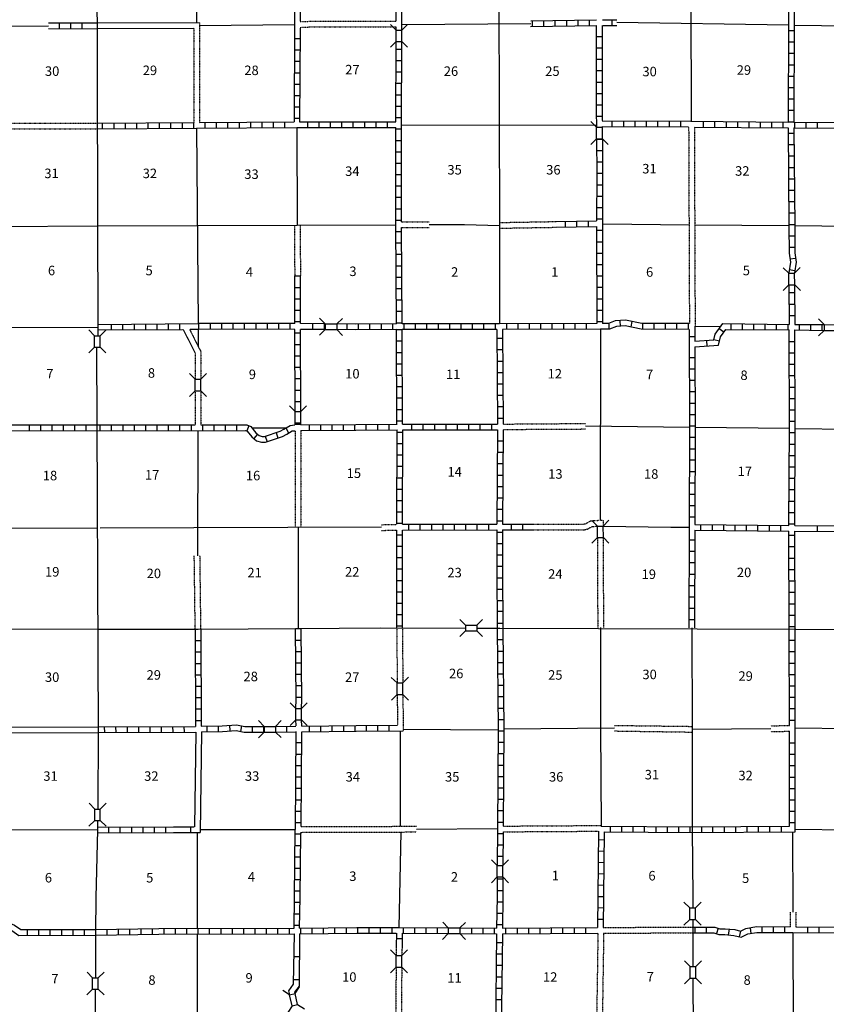
# Model space of a CAD drawing. Extents: x 1356832 to 1732090, y 15926568 to 16327402.
# Drawn here: x 1655211 to 1697671, y 16205976 to 16257792 of the extents above; entities that cross this region are included whole.
import ezdxf
from ezdxf.enums import TextEntityAlignment as Align

# ---------------------------------------------------------------- set-up
doc = ezdxf.new("R2010")
doc.units = 0
doc.header["$MEASUREMENT"] = 0
doc.linetypes.add('DGN_STYLE_3', pattern=[0.0011, 0, -0.0011])
for name, color, linetype in [('L10', 7, 'CONTINUOUS'), ('L11', 7, 'CONTINUOUS'), ('L13', 7, 'CONTINUOUS'), ('L14', 7, 'CONTINUOUS'), ('L18', 7, 'CONTINUOUS'), ('L4', 7, 'CONTINUOUS'), ('L8', 7, 'CONTINUOUS'), ('L9', 7, 'CONTINUOUS')]:
    doc.layers.add(name, color=color, linetype=linetype)
doc.styles.add('STYLE-FONT002', font='font002.shx')

# ---------------------------------------------------------------- blocks, each defined once
blk = doc.blocks.new('CMBR_14')
at = {"layer": 'L18', "color": 7, "linetype": 'CONTINUOUS'}
for p, q in [((1, 296), (-299, 597)), ((597, 294), (899, 594)), ((0, 0), (-302, -300)), ((1, 296), (0, 0)), ((0, 0), (597, -2)), ((1, 296), (597, 294)), ((597, 294), (597, -2)), ((597, -2), (897, -303))]:
    blk.add_line(p, q, dxfattribs=at)
blk = doc.blocks.new('CMBR_15')
at = {"layer": 'L18', "color": 7, "linetype": 'CONTINUOUS'}
for p, q in [((-3, 301), (-297, 599)), ((598, 303), (901, 607)), ((0, 0), (-298, -299)), ((-3, 301), (598, 303)), ((-3, 301), (0, 0)), ((0, 0), (602, 2)), ((598, 303), (602, 2)), ((602, 2), (906, -296))]:
    blk.add_line(p, q, dxfattribs=at)
blk = doc.blocks.new('CMBR_19')
at = {"layer": 'L18', "color": 7, "linetype": 'CONTINUOUS'}
for p, q in [((2, 301), (-302, 604)), ((604, 307), (897, 606)), ((0, 0), (-303, -293)), ((2, 301), (0, 0)), ((0, 0), (602, 6)), ((2, 301), (604, 307)), ((604, 307), (602, 6)), ((602, 6), (901, -297))]:
    blk.add_line(p, q, dxfattribs=at)
blk = doc.blocks.new('CMBR_20')
at = {"layer": 'L18', "color": 7, "linetype": 'CONTINUOUS'}
for p, q in [((0, 301), (-301, 602)), ((602, 301), (898, 602)), ((0, 0), (-301, -301)), ((0, 301), (0, 0)), ((0, 301), (602, 301)), ((0, 0), (602, 0)), ((602, 301), (602, 0)), ((602, 0), (898, -301))]:
    blk.add_line(p, q, dxfattribs=at)
blk = doc.blocks.new('CMBR_21')
at = {"layer": 'L18', "color": 7, "linetype": 'CONTINUOUS'}
for p, q in [((3, 296), (-300, 600)), ((605, 300), (899, 597)), ((0, 0), (-304, -298)), ((3, 296), (0, 0)), ((0, 0), (602, -1)), ((3, 296), (605, 300)), ((605, 300), (602, -1)), ((602, -1), (894, -305))]:
    blk.add_line(p, q, dxfattribs=at)
blk = doc.blocks.new('CMBR_3')
at = {"layer": 'L18', "color": 7, "linetype": 'CONTINUOUS'}
for p, q in [((0, 296), (-301, 597)), ((602, 296), (898, 597)), ((0, 0), (-301, -301)), ((0, 296), (0, 0)), ((0, 296), (602, 296)), ((0, 0), (602, 0)), ((602, 296), (602, 0)), ((602, 0), (898, -301))]:
    blk.add_line(p, q, dxfattribs=at)
blk = doc.blocks.new('CMBR_22')
at = {"layer": 'L18', "color": 7, "linetype": 'CONTINUOUS'}
for p, q in [((2, 301), (-297, 604)), ((604, 297), (901, 607)), ((0, 0), (-303, -294)), ((2, 301), (0, 0)), ((0, 0), (602, -4)), ((2, 301), (604, 297)), ((604, 297), (602, -4)), ((602, -4), (896, -296))]:
    blk.add_line(p, q, dxfattribs=at)
blk = doc.blocks.new('CMBR_23')
at = {"layer": 'L18', "color": 7, "linetype": 'CONTINUOUS'}
for p, q in [((-2, 301), (-305, 600)), ((600, 305), (899, 597)), ((0, 0), (-299, -298)), ((-2, 301), (600, 305)), ((-2, 301), (0, 0)), ((0, 0), (602, 4)), ((600, 305), (602, 4)), ((602, 4), (905, -300))]:
    blk.add_line(p, q, dxfattribs=at)
blk = doc.blocks.new('CMBR_24')
at = {"layer": 'L18', "color": 7, "linetype": 'CONTINUOUS'}
for p, q in [((1, 301), (-299, 603)), ((603, 299), (905, 599)), ((0, 0), (-302, -295)), ((1, 301), (0, 0)), ((0, 0), (602, -2)), ((1, 301), (603, 299)), ((603, 299), (602, -2)), ((602, -2), (902, -299))]:
    blk.add_line(p, q, dxfattribs=at)
blk = doc.blocks.new('CMBR_25')
at = {"layer": 'L18', "color": 7, "linetype": 'CONTINUOUS'}
for p, q in [((-2, 301), (-304, 600)), ((600, 304), (900, 596)), ((0, 0), (-299, -302)), ((-2, 301), (600, 304)), ((-2, 301), (0, 0)), ((0, 0), (602, 3)), ((600, 304), (602, 3)), ((602, 3), (904, -302))]:
    blk.add_line(p, q, dxfattribs=at)
blk = doc.blocks.new('CMBR_26')
at = {"layer": 'L18', "color": 7, "linetype": 'CONTINUOUS'}
for p, q in [((0, 301), (-300, 597)), ((602, 300), (904, 595)), ((0, 0), (-301, -301)), ((0, 301), (0, 0)), ((0, 301), (602, 300)), ((0, 0), (602, -1)), ((602, 300), (602, -1)), ((602, -1), (902, -302))]:
    blk.add_line(p, q, dxfattribs=at)
blk = doc.blocks.new('CMBR_27')
at = {"layer": 'L18', "color": 7, "linetype": 'CONTINUOUS'}
for p, q in [((0, 301), (-300, 602)), ((602, 300), (904, 601)), ((0, 0), (-301, -301)), ((0, 301), (0, 0)), ((0, 301), (602, 300)), ((0, 0), (602, -1)), ((602, 300), (602, -1)), ((602, -1), (902, -302))]:
    blk.add_line(p, q, dxfattribs=at)
blk = doc.blocks.new('CMBR_28')
at = {"layer": 'L18', "color": 7, "linetype": 'CONTINUOUS'}
for p, q in [((-1, 301), (-303, 601)), ((601, 303), (901, 605)), ((0, 0), (-300, -302)), ((-1, 301), (601, 303)), ((-1, 301), (0, 0)), ((0, 0), (602, 2)), ((601, 303), (602, 2)), ((602, 2), (904, -298))]:
    blk.add_line(p, q, dxfattribs=at)
blk = doc.blocks.new('CMBR_29')
at = {"layer": 'L18', "color": 7, "linetype": 'CONTINUOUS'}
for p, q in [((-2, 301), (-299, 600)), ((600, 305), (899, 597)), ((-2, 301), (600, 305)), ((-2, 301), (0, 0)), ((0, 0), (602, 4)), ((600, 305), (602, 4)), ((602, 4), (905, -301)), ((0, 0), (-294, -303))]:
    blk.add_line(p, q, dxfattribs=at)
blk = doc.blocks.new('CMBR_30')
at = {"layer": 'L18', "color": 7, "linetype": 'CONTINUOUS'}
for p, q in [((-2, 296), (-305, 595)), ((600, 299), (899, 597)), ((-2, 296), (600, 299)), ((-2, 296), (0, 0)), ((0, 0), (602, 4)), ((600, 299), (602, 4)), ((602, 4), (905, -306)), ((0, 0), (-299, -303))]:
    blk.add_line(p, q, dxfattribs=at)
blk = doc.blocks.new('CMBR_31')
at = {"layer": 'L18', "color": 7, "linetype": 'CONTINUOUS'}
for p, q in [((1, 297), (-300, 597)), ((598, 305), (901, 600)), ((0, 0), (-294, -302)), ((1, 297), (0, 0)), ((0, 0), (601, 2)), ((1, 297), (598, 305)), ((598, 305), (601, 2)), ((601, 2), (896, -302))]:
    blk.add_line(p, q, dxfattribs=at)
blk = doc.blocks.new('CMBR_32')
at = {"layer": 'L18', "color": 7, "linetype": 'CONTINUOUS'}
for p, q in [((-1, 301), (-304, 600)), ((600, 304), (900, 596)), ((0, 0), (-300, -302)), ((-1, 301), (600, 304)), ((-1, 301), (0, 0)), ((0, 0), (602, 3)), ((600, 304), (602, 3)), ((602, 3), (904, -302))]:
    blk.add_line(p, q, dxfattribs=at)
blk = doc.blocks.new('CMBR_33')
at = {"layer": 'L18', "color": 7, "linetype": 'CONTINUOUS'}
for p, q in [((-2, 296), (-305, 595)), ((595, 299), (894, 597)), ((-2, 296), (595, 299)), ((-2, 296), (0, 0)), ((0, 0), (597, 4)), ((595, 299), (597, 4)), ((597, 4), (900, -306)), ((0, 0), (-299, -303))]:
    blk.add_line(p, q, dxfattribs=at)
blk = doc.blocks.new('CMBR_117')
at = {"layer": 'L18', "color": 7, "linetype": 'CONTINUOUS'}
for p, q in [((3, 301), (-301, 605)), ((605, 306), (898, 604)), ((0, 0), (-304, -298)), ((3, 301), (0, 0)), ((0, 0), (602, 5)), ((3, 301), (605, 306)), ((605, 306), (602, 5)), ((602, 5), (895, -299))]:
    blk.add_line(p, q, dxfattribs=at)

msp = doc.modelspace()

# ---------------------------------------------------------------- linework, layer by layer
at = {"layer": 'L10', "color": 30, "linetype": 'CONTINUOUS'}
for p, q in [((1659297, 16257625), (1664672, 16257648)), ((1659298, 16257330), (1664377, 16257346)), ((1654049, 16220568), (1659350, 16220576)), ((1654049, 16220269), (1659350, 16220280)), ((1664482, 16220301), (1664408, 16215322)), ((1664783, 16220312), (1664705, 16215022))]:
    msp.add_line(p, q, dxfattribs=at)
at = {"layer": 'L11', "color": 31, "linetype": 'DGN_STYLE_3'}
for p, q in [((1690425, 16252146), (1690465, 16241796)), ((1690725, 16252144), (1690765, 16241665)), ((1669676, 16246976), (1669688, 16244304)), ((1669975, 16246976), (1669989, 16244304)), ((1680665, 16236511), (1684989, 16236543)), ((1684990, 16236236), (1680665, 16236210)), ((1669709, 16236163), (1669716, 16231088)), ((1670005, 16236168), (1670016, 16231089)), ((1685924, 16231463), (1685924, 16231146)), ((1685623, 16230555), (1685639, 16225814)), ((1685924, 16230513), (1685940, 16225814)), ((1664451, 16225719), (1664401, 16229585)), ((1664752, 16225719), (1664702, 16229585)), ((1675058, 16225787), (1675084, 16222904)), ((1675359, 16225787), (1675380, 16222894)), ((1675084, 16222287), (1675100, 16220660)), ((1675380, 16222287), (1675402, 16220362)), ((1680660, 16215354), (1685822, 16215386)), ((1680660, 16215054), (1685672, 16215086)), ((1695761, 16210817), (1695765, 16210053)), ((1696062, 16210818), (1696066, 16210053)), ((1685927, 16210021), (1690639, 16210037)), ((1685649, 16209720), (1685584, 16205343)), ((1685950, 16209720), (1685885, 16205343)), ((1685950, 16209720), (1690639, 16209736)), ((1675036, 16209023), (1675031, 16208537)), ((1675337, 16209022), (1675332, 16208537)), ((1675026, 16207946), (1675005, 16205559)), ((1675322, 16207935), (1675306, 16205559))]:
    msp.add_line(p, q, dxfattribs=at)
at = {"layer": 'L11', "color": 31, "linetype": 'DGN_STYLE_3', "flags": 128}
for points in [[(1664672, 16257648), (1664672, 16252388)], [(1669968, 16257689), (1670464, 16257710), (1675026, 16257721)], [(1664377, 16257346), (1664377, 16252388)], [(1669984, 16257388), (1670464, 16257409), (1675026, 16257409)], [(1648806, 16252304), (1654118, 16252346), (1659313, 16252351)], [(1648806, 16252003), (1654118, 16252045), (1659314, 16252056)], [(1675306, 16247156), (1676773, 16247158)], [(1680475, 16247119), (1683444, 16247170)], [(1675306, 16246855), (1676774, 16246857)], [(1680464, 16246818), (1683444, 16246869)], [(1663817, 16241485), (1664451, 16240244), (1664451, 16238871)], [(1664160, 16241480), (1664752, 16240313), (1664752, 16238871)], [(1664451, 16238269), (1664451, 16236463)], [(1664752, 16238264), (1664752, 16236463)], [(1674255, 16231214), (1675058, 16231236)], [(1682202, 16230946), (1683189, 16230946), (1684900, 16230946), (1685105, 16230988), (1685338, 16231120), (1685607, 16231136)], [(1682203, 16231247), (1683189, 16231247), (1684868, 16231247), (1685005, 16231268), (1685259, 16231421), (1685924, 16231463)], [(1674260, 16230914), (1675058, 16230935)], [(1686523, 16220653), (1690607, 16220602)], [(1686524, 16220361), (1690607, 16220301)], [(1694743, 16220636), (1695734, 16220644)], [(1694743, 16220335), (1695734, 16220344)], [(1670016, 16215026), (1675258, 16215042), (1676105, 16215049)], [(1670026, 16215327), (1676103, 16215346)]]:
    msp.add_lwpolyline(points, dxfattribs=at)
at = {"layer": 'L13', "color": 7, "linetype": 'CONTINUOUS'}
for p, q in [((1680433, 16262869), (1680465, 16246967)), ((1690523, 16262885), (1690565, 16252446)), ((1664672, 16257494), (1669672, 16257536)), ((1675322, 16257547), (1682109, 16257590)), ((1686646, 16257659), (1695681, 16257520)), ((1695982, 16257510), (1700970, 16257436)), ((1675306, 16252261), (1685575, 16252246)), ((1664525, 16252087), (1664609, 16241802)), ((1669801, 16252114), (1669826, 16246975)), ((1643558, 16246870), (1659329, 16246940)), ((1659329, 16246939), (1669826, 16246977)), ((1669826, 16246975), (1675005, 16247002)), ((1680464, 16246967), (1680475, 16241780)), ((1685924, 16247045), (1690445, 16247003)), ((1690745, 16247000), (1695707, 16246955)), ((1696008, 16246955), (1701014, 16246902)), ((1654440, 16241585), (1659345, 16241613)), ((1664609, 16241506), (1664614, 16240571)), ((1685788, 16241504), (1685765, 16231453)), ((1690751, 16241665), (1692117, 16241640)), ((1684990, 16236416), (1690475, 16236353)), ((1690776, 16236347), (1695734, 16236289)), ((1696029, 16236279), (1700998, 16236221)), ((1664583, 16236163), (1664574, 16229585)), ((1669866, 16231089), (1669875, 16225745)), ((1685924, 16231131), (1689488, 16231088)), ((1689488, 16231088), (1690450, 16231078)), ((1675256, 16215343), (1675256, 16220360)), ((1675401, 16220460), (1680375, 16220428)), ((1696029, 16220528), (1706325, 16220385)), ((1648884, 16215137), (1659308, 16215169)), ((1664551, 16215011), (1664551, 16210005)), ((1675274, 16215042), (1675163, 16210021)), ((1695891, 16215043), (1695912, 16210817)), ((1696040, 16215185), (1706336, 16215097)), ((1664551, 16209667), (1664551, 16204687)), ((1695913, 16209752), (1695956, 16194046))]:
    msp.add_line(p, q, dxfattribs=at)
at = {"layer": 'L13', "color": 7, "linetype": 'CONTINUOUS', "flags": 128}
for points in [[(1664558, 16262778), (1664527, 16257646)], [(1647177, 16257397), (1654093, 16257444), (1656721, 16257472)], [(1676773, 16247007), (1678634, 16247010), (1680464, 16246967)], [(1667434, 16236310), (1669250, 16236321)], [(1648902, 16231020), (1659297, 16231052)], [(1659440, 16231051), (1674257, 16231105)], [(1685790, 16225814), (1685790, 16220521)], [(1680692, 16220472), (1686523, 16220528)], [(1685789, 16220521), (1685821, 16215355)], [(1690606, 16220451), (1694743, 16220485)], [(1664725, 16215172), (1669717, 16215177)], [(1676104, 16215197), (1680360, 16215226)]]:
    msp.add_lwpolyline(points, dxfattribs=at)
at = {"layer": 'L18', "color": 7, "linetype": 'CONTINUOUS'}
for p, q in [((1685581, 16252129), (1685274, 16252430)), ((1685581, 16252129), (1685882, 16252129)), ((1685581, 16251527), (1685581, 16252129)), ((1685882, 16251527), (1685882, 16252129)), ((1685581, 16251527), (1685280, 16251226)), ((1685581, 16251527), (1685882, 16251527)), ((1685882, 16251527), (1686182, 16251226)), ((1669709, 16237171), (1669408, 16237472)), ((1670005, 16237171), (1670306, 16237472)), ((1669709, 16237171), (1670005, 16237171)), ((1669709, 16236569), (1669709, 16237171)), ((1670005, 16236569), (1670005, 16237171)), ((1669709, 16236569), (1670005, 16236569))]:
    msp.add_line(p, q, dxfattribs=at)
at = {"layer": 'L4', "color": 2, "linetype": 'CONTINUOUS', "flags": 128}
for points in [[(1659346, 16241163), (1659266, 16268038), (1659276, 16273339), (1659282, 16275536), (1659286, 16277882)], [(1659250, 16240561), (1659350, 16220428), (1659319, 16216251)], [(1643474, 16225697), (1648743, 16225713), (1654065, 16225734), (1659324, 16225719), (1664598, 16225719), (1669873, 16225745), (1674181, 16225787), (1678675, 16225777)], [(1679276, 16225771), (1680491, 16225771)], [(1680491, 16225771), (1706462, 16225676)], [(1690591, 16225793), (1690607, 16220454), (1690618, 16215169), (1690639, 16211653), (1690639, 16211045)], [(1659308, 16215655), (1659308, 16215153), (1659224, 16211605), (1659208, 16209762), (1659197, 16207370)], [(1690639, 16210443), (1690639, 16209889), (1690649, 16207962)], [(1690649, 16207355), (1690655, 16204604), (1690681, 16200712)], [(1659192, 16206768), (1659181, 16204477), (1659197, 16199176)]]:
    msp.add_lwpolyline(points, dxfattribs=at)
at = {"layer": 'L8', "color": 1, "linetype": 'CONTINUOUS'}
for p, q in [((1657302, 16257336), (1657302, 16257636)), ((1657898, 16257330), (1657898, 16257626)), ((1658500, 16257330), (1658500, 16257626)), ((1682108, 16257434), (1685591, 16257478)), ((1682109, 16257730), (1685575, 16257779)), ((1682191, 16257737), (1682191, 16257436)), ((1682793, 16257737), (1682793, 16257436)), ((1683389, 16257747), (1683389, 16257446)), ((1683991, 16257753), (1683991, 16257452)), ((1684588, 16257763), (1684588, 16257462)), ((1685190, 16257768), (1685190, 16257473)), ((1685882, 16257779), (1686645, 16257790)), ((1685908, 16257478), (1686646, 16257489)), ((1686388, 16257784), (1686388, 16257489)), ((1695982, 16257204), (1695681, 16257204)), ((1669672, 16256802), (1669973, 16256802)), ((1685565, 16256913), (1685866, 16256913)), ((1695971, 16256602), (1695676, 16256602)), ((1669667, 16256206), (1669968, 16256206)), ((1675026, 16256243), (1675322, 16256243)), ((1685565, 16256311), (1685866, 16256311)), ((1695971, 16256005), (1695676, 16256005)), ((1669667, 16255604), (1669968, 16255604)), ((1675016, 16255646), (1675317, 16255646)), ((1685565, 16255709), (1685866, 16255709)), ((1695971, 16255403), (1695676, 16255403)), ((1669667, 16255002), (1669968, 16255002)), ((1675016, 16255044), (1675317, 16255044)), ((1685565, 16255113), (1685866, 16255113)), ((1669657, 16254405), (1669958, 16254405)), ((1675016, 16254447), (1675317, 16254447)), ((1685565, 16254511), (1685866, 16254511)), ((1695966, 16254801), (1695665, 16254801)), ((1675016, 16253845), (1675317, 16253845)), ((1685565, 16253914), (1685866, 16253914)), ((1695966, 16254204), (1695665, 16254204)), ((1669657, 16253803), (1669958, 16253803)), ((1685565, 16253312), (1685866, 16253312)), ((1695966, 16253603), (1695665, 16253603)), ((1669657, 16253201), (1669958, 16253201)), ((1675005, 16253243), (1675306, 16253243)), ((1695955, 16253006), (1695655, 16253006)), ((1659556, 16252351), (1659556, 16252055)), ((1660158, 16252362), (1660158, 16252061)), ((1660760, 16252362), (1660760, 16252061)), ((1661357, 16252372), (1661357, 16252071)), ((1661959, 16252372), (1661959, 16252071)), ((1662555, 16252378), (1662555, 16252077)), ((1663157, 16252378), (1663157, 16252077)), ((1663759, 16252378), (1663759, 16252077)), ((1664356, 16252388), (1664356, 16252087)), ((1664958, 16252388), (1664958, 16252087)), ((1665559, 16252393), (1665559, 16252098)), ((1666156, 16252393), (1666156, 16252098)), ((1666758, 16252393), (1666758, 16252098)), ((1667360, 16252404), (1667360, 16252103)), ((1667956, 16252404), (1667956, 16252103)), ((1668558, 16252404), (1668558, 16252103)), ((1669155, 16252409), (1669155, 16252114)), ((1669651, 16252605), (1669947, 16252605)), ((1670359, 16252409), (1670359, 16252114)), ((1670955, 16252409), (1670955, 16252114)), ((1671557, 16252409), (1671557, 16252114)), ((1672159, 16252409), (1672159, 16252114)), ((1672756, 16252409), (1672756, 16252114)), ((1673358, 16252409), (1673358, 16252114)), ((1673960, 16252409), (1673960, 16252114)), ((1674556, 16252409), (1674556, 16252114)), ((1675005, 16252647), (1675306, 16252647)), ((1685565, 16252710), (1685866, 16252710)), ((1686388, 16252473), (1686388, 16252172)), ((1686990, 16252473), (1686990, 16252172)), ((1687592, 16252462), (1687592, 16252161)), ((1688189, 16252462), (1688189, 16252161)), ((1688791, 16252451), (1688791, 16252156)), ((1689393, 16252451), (1689393, 16252156)), ((1689989, 16252446), (1689989, 16252145)), ((1691188, 16252436), (1691188, 16252135)), ((1691790, 16252436), (1691790, 16252135)), ((1692392, 16252430), (1692392, 16252129)), ((1692988, 16252430), (1692988, 16252129)), ((1693590, 16252420), (1693590, 16252119)), ((1694192, 16252420), (1694192, 16252119)), ((1694789, 16252409), (1694789, 16252114)), ((1695391, 16252404), (1695391, 16252103)), ((1695955, 16252404), (1695655, 16252404)), ((1695992, 16252404), (1695992, 16252103)), ((1696589, 16252393), (1696589, 16252098)), ((1697191, 16252393), (1697191, 16252098)), ((1675005, 16252045), (1675306, 16252045)), ((1695966, 16251802), (1695665, 16251802)), ((1675005, 16251443), (1675306, 16251443)), ((1685581, 16251512), (1685882, 16251512)), ((1675005, 16250846), (1675306, 16250846)), ((1685581, 16250910), (1685882, 16250910)), ((1695966, 16251205), (1695665, 16251205)), ((1675005, 16250244), (1675306, 16250244)), ((1685591, 16250313), (1685892, 16250313)), ((1695971, 16250603), (1695676, 16250603)), ((1685596, 16249711), (1685897, 16249711)), ((1695982, 16250002), (1695681, 16250002)), ((1675005, 16249642), (1675306, 16249642)), ((1695982, 16249405), (1695681, 16249405)), ((1675005, 16249046), (1675306, 16249046)), ((1685596, 16249109), (1685897, 16249109)), ((1695992, 16248803), (1695692, 16248803)), ((1675005, 16248444), (1675306, 16248444)), ((1685591, 16248513), (1685892, 16248513)), ((1695998, 16248201), (1695697, 16248201)), ((1675005, 16247847), (1675306, 16247847)), ((1685591, 16247911), (1685892, 16247911)), ((1695998, 16247604), (1695697, 16247604)), ((1675005, 16247245), (1675306, 16247245)), ((1683444, 16247167), (1685581, 16247203)), ((1683933, 16247177), (1683933, 16246881)), ((1684530, 16247187), (1684530, 16246886)), ((1685132, 16247193), (1685132, 16246897)), ((1685581, 16247314), (1685882, 16247314)), ((1675005, 16246643), (1675306, 16246643)), ((1683444, 16246867), (1685581, 16246902)), ((1685581, 16246712), (1685882, 16246712)), ((1696008, 16247002), (1695707, 16247002)), ((1675016, 16246047), (1675317, 16246047)), ((1685581, 16246110), (1685882, 16246110)), ((1696008, 16246406), (1695707, 16246406)), ((1696014, 16245804), (1695713, 16245804)), ((1675016, 16245445), (1675317, 16245445)), ((1685591, 16245513), (1685892, 16245513)), ((1696056, 16245228), (1695755, 16245186)), ((1675026, 16244843), (1675322, 16244843)), ((1685591, 16244912), (1685892, 16244912)), ((1696014, 16244584), (1695723, 16244626)), ((1669688, 16244304), (1669989, 16244304)), ((1669699, 16241796), (1669688, 16244304)), ((1670000, 16241796), (1669989, 16244304)), ((1675026, 16244246), (1675322, 16244246)), ((1685591, 16244310), (1685892, 16244310)), ((1669688, 16243702), (1669989, 16243702)), ((1675031, 16243644), (1675332, 16243644)), ((1685591, 16243713), (1685892, 16243713)), ((1669688, 16243106), (1669989, 16243106)), ((1675031, 16243042), (1675332, 16243042)), ((1685596, 16243111), (1685897, 16243111)), ((1696008, 16243412), (1695707, 16243412)), ((1669688, 16242504), (1669989, 16242504)), ((1675031, 16242446), (1675332, 16242446)), ((1685596, 16242509), (1685897, 16242509)), ((1696008, 16242810), (1695707, 16242810)), ((1669699, 16241902), (1670000, 16241902)), ((1685596, 16241912), (1685897, 16241912)), ((1686800, 16241955), (1686821, 16241654)), ((1687434, 16241918), (1687376, 16241622)), ((1696014, 16242213), (1695713, 16242213)), ((1659345, 16241758), (1664625, 16241802)), ((1659346, 16241463), (1663780, 16241495)), ((1660047, 16241469), (1660047, 16241770)), ((1660649, 16241469), (1660649, 16241770)), ((1661251, 16241480), (1661251, 16241780)), ((1661848, 16241480), (1661848, 16241780)), ((1662450, 16241485), (1662450, 16241786)), ((1663052, 16241485), (1663052, 16241786)), ((1663648, 16241495), (1663648, 16241796)), ((1664181, 16241506), (1664625, 16241506)), ((1664630, 16241802), (1664630, 16241506)), ((1665232, 16241802), (1665232, 16241506)), ((1665834, 16241802), (1665834, 16241506)), ((1666431, 16241802), (1666431, 16241506)), ((1667032, 16241802), (1667032, 16241506)), ((1667634, 16241796), (1667634, 16241495)), ((1668231, 16241796), (1668231, 16241495)), ((1668833, 16241796), (1668833, 16241495)), ((1669435, 16241796), (1669435, 16241495)), ((1669709, 16237187), (1669699, 16241495)), ((1670005, 16237187), (1670000, 16241495)), ((1670031, 16241522), (1670031, 16241495)), ((1670633, 16241786), (1670633, 16241485)), ((1671230, 16241786), (1671230, 16241485)), ((1672434, 16241770), (1672434, 16241469)), ((1673030, 16241770), (1673030, 16241469)), ((1673632, 16241780), (1673632, 16241480)), ((1674234, 16241780), (1674234, 16241480)), ((1674831, 16241786), (1674831, 16241485)), ((1675042, 16241844), (1675343, 16241844)), ((1675042, 16241485), (1675343, 16241485)), ((1675433, 16241786), (1675433, 16241485)), ((1676035, 16241786), (1676035, 16241485)), ((1676631, 16241786), (1676631, 16241485)), ((1677233, 16241786), (1677233, 16241485)), ((1677830, 16241786), (1677830, 16241485)), ((1678432, 16241780), (1678432, 16241480)), ((1679034, 16241780), (1679034, 16241480)), ((1679630, 16241780), (1679630, 16241480)), ((1680232, 16241780), (1680232, 16241480)), ((1680834, 16241780), (1680834, 16241480)), ((1681431, 16241786), (1681431, 16241485)), ((1682033, 16241786), (1682033, 16241485)), ((1682634, 16241786), (1682634, 16241485)), ((1683231, 16241796), (1683231, 16241495)), ((1683833, 16241796), (1683833, 16241495)), ((1684430, 16241796), (1684430, 16241495)), ((1685031, 16241802), (1685031, 16241506)), ((1686225, 16241812), (1686230, 16241511)), ((1687988, 16241812), (1687988, 16241511)), ((1688590, 16241802), (1688590, 16241506)), ((1689192, 16241802), (1689192, 16241506)), ((1689789, 16241796), (1689789, 16241495)), ((1690391, 16241796), (1690391, 16241495)), ((1692281, 16241353), (1692038, 16241527)), ((1692656, 16241495), (1692656, 16241796)), ((1693257, 16241485), (1693257, 16241786)), ((1693859, 16241480), (1693859, 16241780)), ((1694456, 16241480), (1694456, 16241780)), ((1695058, 16241469), (1695058, 16241770)), ((1695655, 16241464), (1695655, 16241759)), ((1696256, 16241453), (1696256, 16241754)), ((1696858, 16241453), (1696858, 16241754)), ((1697455, 16241443), (1697455, 16241744)), ((1669699, 16241305), (1670000, 16241305)), ((1675042, 16240888), (1675343, 16240888)), ((1680332, 16241031), (1680633, 16241031)), ((1690449, 16241120), (1690750, 16241120)), ((1691404, 16240614), (1691388, 16240909)), ((1692048, 16240878), (1691758, 16240946)), ((1695713, 16240862), (1696014, 16240862)), ((1669699, 16240703), (1670000, 16240703)), ((1680332, 16240429), (1680633, 16240429)), ((1669699, 16240101), (1670000, 16240101)), ((1675047, 16240286), (1675348, 16240286)), ((1680343, 16239827), (1680639, 16239827)), ((1690449, 16240022), (1690750, 16240022)), ((1695713, 16240260), (1696014, 16240260)), ((1669699, 16239505), (1670000, 16239505)), ((1675047, 16239684), (1675348, 16239684)), ((1690449, 16239420), (1690750, 16239420)), ((1695723, 16239663), (1696024, 16239663)), ((1669699, 16238903), (1670000, 16238903)), ((1675058, 16239088), (1675359, 16239088)), ((1680343, 16239230), (1680639, 16239230)), ((1690459, 16238818), (1690755, 16238818)), ((1695723, 16239061), (1696024, 16239061)), ((1669699, 16238301), (1670000, 16238301)), ((1675058, 16238486), (1675359, 16238486)), ((1680348, 16238628), (1680649, 16238628)), ((1695723, 16238459), (1696024, 16238459)), ((1675063, 16237889), (1675364, 16237889)), ((1680348, 16238026), (1680649, 16238026)), ((1690459, 16238222), (1690755, 16238222)), ((1695723, 16237863), (1696024, 16237863)), ((1669699, 16237704), (1670000, 16237704)), ((1675063, 16237287), (1675364, 16237287)), ((1680359, 16237430), (1680660, 16237430)), ((1690464, 16237620), (1690765, 16237620)), ((1695734, 16237261), (1696029, 16237261)), ((1680364, 16236828), (1680665, 16236828)), ((1690464, 16237018), (1690765, 16237018)), ((1655702, 16236463), (1655702, 16236163)), ((1656299, 16236463), (1656299, 16236163)), ((1656900, 16236469), (1656900, 16236168)), ((1657497, 16236469), (1657497, 16236168)), ((1658099, 16236469), (1658099, 16236168)), ((1658701, 16236469), (1658701, 16236168)), ((1659431, 16236469), (1659431, 16236168)), ((1660031, 16236469), (1660031, 16236168)), ((1660633, 16236469), (1660633, 16236168)), ((1661235, 16236469), (1661235, 16236168)), ((1661832, 16236469), (1661832, 16236168)), ((1662434, 16236463), (1662434, 16236163)), ((1663030, 16236463), (1663030, 16236163)), ((1663632, 16236463), (1663632, 16236163)), ((1664234, 16236463), (1664234, 16236163)), ((1664831, 16236463), (1664831, 16236163)), ((1665433, 16236463), (1665433, 16236163)), ((1666035, 16236469), (1666035, 16236168)), ((1666631, 16236469), (1666631, 16236168)), ((1667275, 16236427), (1667164, 16236147)), ((1669218, 16236305), (1669366, 16236046)), ((1669709, 16236463), (1669709, 16236569)), ((1669709, 16236506), (1670005, 16236506)), ((1670005, 16236469), (1670005, 16236569)), ((1670459, 16236178), (1670459, 16236479)), ((1671056, 16236178), (1671056, 16236479)), ((1671658, 16236189), (1671658, 16236485)), ((1672260, 16236189), (1672260, 16236485)), ((1672856, 16236194), (1672856, 16236495)), ((1673458, 16236194), (1673458, 16236495)), ((1674060, 16236205), (1674060, 16236506)), ((1674657, 16236210), (1674657, 16236511)), ((1675074, 16236685), (1675375, 16236685)), ((1675855, 16236210), (1675855, 16236511)), ((1676457, 16236210), (1676457, 16236511)), ((1677059, 16236210), (1677059, 16236511)), ((1677656, 16236210), (1677656, 16236511)), ((1678257, 16236210), (1678257, 16236511)), ((1678859, 16236210), (1678859, 16236511)), ((1679456, 16236210), (1679456, 16236511)), ((1680058, 16236210), (1680058, 16236511)), ((1690475, 16236421), (1690776, 16236421)), ((1695734, 16236664), (1696029, 16236664)), ((1667735, 16235972), (1667539, 16235745)), ((1668141, 16235872), (1668231, 16235576)), ((1668706, 16236062), (1668801, 16235777)), ((1675074, 16236089), (1675375, 16236089)), ((1690475, 16235819), (1690776, 16235819)), ((1695734, 16236062), (1696029, 16236062)), ((1675074, 16235487), (1675375, 16235487)), ((1680359, 16235629), (1680660, 16235629)), ((1690475, 16235217), (1690776, 16235217)), ((1695734, 16235460), (1696029, 16235460)), ((1675063, 16234885), (1675364, 16234885)), ((1680359, 16235027), (1680660, 16235027)), ((1695723, 16234864), (1696024, 16234864)), ((1675063, 16234288), (1675364, 16234288)), ((1680359, 16234431), (1680660, 16234431)), ((1690464, 16234621), (1690765, 16234621)), ((1695723, 16234262), (1696024, 16234262)), ((1675063, 16233686), (1675364, 16233686)), ((1680348, 16233829), (1680649, 16233829)), ((1690464, 16234019), (1690765, 16234019)), ((1695713, 16233660), (1696014, 16233660)), ((1680348, 16233227), (1680649, 16233227)), ((1690464, 16233422), (1690765, 16233422)), ((1675063, 16233084), (1675364, 16233084)), ((1680343, 16232630), (1680639, 16232630)), ((1690464, 16232820), (1690765, 16232820)), ((1695713, 16233063), (1696014, 16233063)), ((1675063, 16232488), (1675364, 16232488)), ((1690459, 16232218), (1690755, 16232218)), ((1695713, 16232461), (1696014, 16232461)), ((1675058, 16231886), (1675359, 16231886)), ((1680343, 16232028), (1680639, 16232028)), ((1690459, 16231622), (1690755, 16231622)), ((1695707, 16231859), (1696008, 16231859)), ((1675058, 16231289), (1675359, 16231289)), ((1675359, 16231236), (1680332, 16231247)), ((1675681, 16231236), (1675681, 16230935)), ((1676283, 16231236), (1676283, 16230935)), ((1676885, 16231236), (1676885, 16230935)), ((1677481, 16231236), (1677481, 16230935)), ((1678083, 16231236), (1678083, 16230935)), ((1678680, 16231247), (1678680, 16230946)), ((1679282, 16231247), (1679282, 16230946)), ((1679884, 16231247), (1679884, 16230946)), ((1680332, 16231426), (1680633, 16231426)), ((1680633, 16231247), (1682203, 16231247)), ((1681082, 16231247), (1681082, 16230946)), ((1681684, 16231247), (1681684, 16230946)), ((1690755, 16231226), (1695707, 16231178)), ((1691056, 16231220), (1691056, 16230919)), ((1691658, 16231220), (1691658, 16230919)), ((1692254, 16231210), (1692254, 16230914)), ((1692856, 16231205), (1692856, 16230904)), ((1693458, 16231205), (1693458, 16230904)), ((1694055, 16231194), (1694055, 16230893)), ((1694657, 16231189), (1694657, 16230888)), ((1695259, 16231189), (1695259, 16230888)), ((1695707, 16231263), (1696008, 16231263)), ((1675058, 16230687), (1675359, 16230687)), ((1675359, 16230935), (1680332, 16230946)), ((1680332, 16230830), (1680633, 16230830)), ((1680633, 16230946), (1682202, 16230946)), ((1690750, 16230930), (1695707, 16230877)), ((1695707, 16230661), (1696008, 16230661)), ((1675058, 16230085), (1675359, 16230085)), ((1680332, 16230228), (1680633, 16230228)), ((1690449, 16230418), (1690750, 16230418)), ((1695707, 16230064), (1696008, 16230064)), ((1675058, 16229489), (1675359, 16229489)), ((1680332, 16229626), (1680633, 16229626)), ((1690449, 16229821), (1690750, 16229821)), ((1695713, 16229462), (1696014, 16229462)), ((1680332, 16229029), (1680633, 16229029)), ((1690449, 16229219), (1690750, 16229219)), ((1675058, 16228887), (1675359, 16228887)), ((1680332, 16228427), (1680633, 16228427)), ((1690449, 16228617), (1690750, 16228617)), ((1695713, 16228860), (1696014, 16228860)), ((1675058, 16228285), (1675359, 16228285)), ((1690438, 16228021), (1690739, 16228021)), ((1695713, 16228264), (1696014, 16228264)), ((1675058, 16227688), (1675359, 16227688)), ((1680332, 16227831), (1680633, 16227831)), ((1690438, 16227419), (1690739, 16227419)), ((1695713, 16227662), (1696014, 16227662)), ((1675058, 16227086), (1675359, 16227086)), ((1680332, 16227229), (1680633, 16227229)), ((1695713, 16227060), (1696014, 16227060)), ((1675058, 16226484), (1675359, 16226484)), ((1680332, 16226669), (1680633, 16226669)), ((1690438, 16226822), (1690739, 16226822)), ((1695723, 16226463), (1696024, 16226463)), ((1675058, 16225888), (1675359, 16225888)), ((1680343, 16226030), (1680639, 16226030)), ((1690438, 16226220), (1690739, 16226220)), ((1695723, 16225861), (1696024, 16225861)), ((1664451, 16225719), (1664466, 16220602)), ((1664752, 16225719), (1664767, 16220613)), ((1669725, 16225745), (1670026, 16225745)), ((1664451, 16225122), (1664752, 16225122)), ((1669730, 16225143), (1670031, 16225143)), ((1680348, 16225169), (1680649, 16225169)), ((1695723, 16225138), (1696024, 16225138)), ((1664456, 16224520), (1664757, 16224520)), ((1669730, 16224546), (1670031, 16224546)), ((1680348, 16224568), (1680649, 16224568)), ((1695723, 16224536), (1696024, 16224536)), ((1664456, 16223918), (1664757, 16223918)), ((1669741, 16223944), (1670042, 16223944)), ((1680359, 16223971), (1680660, 16223971)), ((1695723, 16223934), (1696024, 16223934)), ((1664456, 16223321), (1664757, 16223321)), ((1669752, 16223343), (1670047, 16223343)), ((1680364, 16223369), (1680665, 16223369)), ((1695723, 16223337), (1696024, 16223337)), ((1669752, 16222746), (1670047, 16222746)), ((1680364, 16222772), (1680665, 16222772)), ((1695734, 16222735), (1696029, 16222735)), ((1664456, 16222720), (1664757, 16222720)), ((1664466, 16222118), (1664767, 16222118)), ((1669757, 16222144), (1670058, 16222144)), ((1680375, 16222170), (1680676, 16222170)), ((1695734, 16222139), (1696029, 16222139)), ((1664466, 16221521), (1664767, 16221521)), ((1680380, 16221568), (1680681, 16221568)), ((1695734, 16221537), (1696029, 16221537)), ((1664466, 16220919), (1664767, 16220919)), ((1666251, 16220660), (1666272, 16220359)), ((1674049, 16220655), (1674049, 16220354)), ((1674651, 16220655), (1674651, 16220354)), ((1680380, 16220972), (1680681, 16220972)), ((1695734, 16220935), (1696029, 16220935)), ((1659657, 16220576), (1659667, 16220280)), ((1660258, 16220586), (1660264, 16220285)), ((1660860, 16220586), (1660866, 16220285)), ((1661457, 16220586), (1661468, 16220285)), ((1662059, 16220597), (1662064, 16220296)), ((1662656, 16220597), (1662666, 16220296)), ((1663257, 16220597), (1663268, 16220296)), ((1663859, 16220602), (1663865, 16220301)), ((1665058, 16220613), (1665068, 16220312)), ((1665660, 16220618), (1665665, 16220322)), ((1666885, 16220634), (1666827, 16220338)), ((1667450, 16220597), (1667450, 16220296)), ((1668052, 16220602), (1668052, 16220301)), ((1669250, 16220613), (1669250, 16220312)), ((1670449, 16220618), (1670449, 16220322)), ((1671050, 16220629), (1671050, 16220328)), ((1671647, 16220629), (1671647, 16220328)), ((1672249, 16220634), (1672249, 16220338)), ((1672851, 16220644), (1672851, 16220344)), ((1673448, 16220644), (1673448, 16220344)), ((1680380, 16220368), (1680681, 16220368)), ((1669752, 16219747), (1670047, 16219747)), ((1680380, 16219768), (1680681, 16219768)), ((1695734, 16219736), (1696029, 16219736)), ((1669752, 16219145), (1670047, 16219145)), ((1680380, 16219171), (1680681, 16219171)), ((1695734, 16219134), (1696029, 16219134)), ((1669752, 16218543), (1670047, 16218543)), ((1680380, 16218569), (1680681, 16218569)), ((1695734, 16218538), (1696029, 16218538)), ((1669741, 16217946), (1670042, 16217946)), ((1680375, 16217967), (1680676, 16217967)), ((1695734, 16217936), (1696029, 16217936)), ((1669741, 16217344), (1670042, 16217344)), ((1680375, 16217371), (1680676, 16217371)), ((1695739, 16217334), (1696040, 16217334)), ((1669730, 16216743), (1670031, 16216743)), ((1680364, 16216769), (1680665, 16216769)), ((1695739, 16216737), (1696040, 16216737)), ((1669730, 16216146), (1670031, 16216146)), ((1680364, 16216172), (1680665, 16216172)), ((1695739, 16216135), (1696040, 16216135)), ((1669725, 16215544), (1670026, 16215544)), ((1680359, 16215570), (1680660, 16215570)), ((1695739, 16215539), (1696040, 16215539)), ((1659308, 16215301), (1663305, 16215313)), ((1659308, 16215005), (1663308, 16215011)), ((1659910, 16215005), (1659910, 16215301)), ((1660507, 16215005), (1660507, 16215301)), ((1661109, 16215011), (1661109, 16215312)), ((1661705, 16215011), (1661705, 16215312)), ((1662309, 16215016), (1662309, 16215316)), ((1662911, 16215016), (1662911, 16215316)), ((1680359, 16214968), (1680660, 16214968)), ((1685672, 16215086), (1685626, 16210021)), ((1685971, 16215053), (1685927, 16210021)), ((1686288, 16215354), (1686288, 16215053)), ((1686890, 16215343), (1686890, 16215042)), ((1687492, 16215343), (1687492, 16215042)), ((1688089, 16215338), (1688089, 16215037)), ((1688690, 16215338), (1688690, 16215037)), ((1689292, 16215327), (1689292, 16215026)), ((1689889, 16215327), (1689889, 16215026)), ((1690491, 16215322), (1690491, 16215021)), ((1691093, 16215322), (1691093, 16215021)), ((1691689, 16215327), (1691689, 16215026)), ((1692291, 16215327), (1692291, 16215026)), ((1692888, 16215327), (1692888, 16215026)), ((1693490, 16215338), (1693490, 16215037)), ((1694092, 16215338), (1694092, 16215037)), ((1694688, 16215338), (1694688, 16215037)), ((1695290, 16215343), (1695290, 16215042)), ((1669725, 16214947), (1670026, 16214947)), ((1685668, 16214641), (1685967, 16214639)), ((1669709, 16214335), (1670005, 16214335)), ((1680359, 16214372), (1680660, 16214372)), ((1685663, 16214045), (1685961, 16214042)), ((1669709, 16213743), (1670005, 16213743)), ((1680348, 16213770), (1680649, 16213770)), ((1685658, 16213448), (1685956, 16213445)), ((1669699, 16213147), (1670000, 16213147)), ((1669688, 16212545), (1669989, 16212545)), ((1680348, 16212571), (1680649, 16212571)), ((1685653, 16212851), (1685951, 16212849)), ((1669683, 16211943), (1669984, 16211943)), ((1680343, 16211969), (1680639, 16211969)), ((1685647, 16212255), (1685946, 16212252)), ((1669672, 16211346), (1669973, 16211346)), ((1680343, 16211367), (1680639, 16211367)), ((1685642, 16211658), (1685940, 16211656)), ((1685637, 16211062), (1685935, 16211059)), ((1669667, 16210744), (1669968, 16210744)), ((1680332, 16210771), (1680633, 16210771)), ((1685631, 16210465), (1685930, 16210462)), ((1655607, 16209905), (1655607, 16209604)), ((1656209, 16209905), (1656209, 16209604)), ((1656805, 16209905), (1656805, 16209604)), ((1657407, 16209910), (1657407, 16209609)), ((1658009, 16209910), (1658009, 16209609)), ((1658606, 16209910), (1658606, 16209609)), ((1659208, 16209910), (1659208, 16209609)), ((1659810, 16209620), (1659810, 16209921)), ((1660406, 16209630), (1660406, 16209926)), ((1661008, 16209636), (1661008, 16209937)), ((1661610, 16209646), (1661610, 16209947)), ((1662207, 16209651), (1662207, 16209952)), ((1662809, 16209662), (1662809, 16209963)), ((1663405, 16209662), (1663405, 16209963)), ((1664007, 16209667), (1664007, 16209968)), ((1664609, 16209667), (1664609, 16209968)), ((1665206, 16209667), (1665206, 16209968)), ((1665808, 16209667), (1665808, 16209968)), ((1666409, 16209678), (1666409, 16209979)), ((1667006, 16209678), (1667006, 16209979)), ((1667608, 16209678), (1667608, 16209979)), ((1668210, 16209678), (1668210, 16209979)), ((1668807, 16209688), (1668807, 16209984)), ((1669408, 16209688), (1669408, 16209984)), ((1669657, 16210142), (1669958, 16210142)), ((1670005, 16209688), (1670005, 16209984)), ((1670607, 16209694), (1670607, 16209995)), ((1671209, 16209704), (1671209, 16210005)), ((1671805, 16209709), (1671805, 16210010)), ((1672407, 16209709), (1672407, 16210010)), ((1673009, 16209720), (1673009, 16210021)), ((1673606, 16209720), (1673606, 16210021)), ((1674208, 16209720), (1674208, 16210021)), ((1674810, 16209720), (1674810, 16210021)), ((1675406, 16209720), (1675406, 16210021)), ((1676008, 16209709), (1676008, 16210010)), ((1676605, 16209709), (1676605, 16210010)), ((1677207, 16209704), (1677207, 16210005)), ((1678405, 16209694), (1678405, 16209995)), ((1679007, 16209688), (1679007, 16209984)), ((1679609, 16209688), (1679609, 16209984)), ((1680206, 16209678), (1680206, 16209979)), ((1680322, 16210169), (1680623, 16210169)), ((1680808, 16209678), (1680808, 16209979)), ((1681410, 16209688), (1681410, 16209984)), ((1682006, 16209688), (1682006, 16209984)), ((1682608, 16209694), (1682608, 16209995)), ((1683205, 16209704), (1683205, 16210005)), ((1683807, 16209704), (1683807, 16210005)), ((1684408, 16209709), (1684408, 16210010)), ((1685005, 16209709), (1685005, 16210010)), ((1690750, 16210037), (1690750, 16209736)), ((1691346, 16210042), (1691346, 16209746)), ((1691980, 16209984), (1691890, 16209704)), ((1692550, 16209937), (1692513, 16209636)), ((1693157, 16209826), (1693083, 16209535)), ((1693659, 16210005), (1693701, 16209709)), ((1694271, 16210063), (1694271, 16209762)), ((1694873, 16210063), (1694873, 16209762)), ((1695475, 16210053), (1695475, 16209752)), ((1696674, 16210053), (1696674, 16209752)), ((1697275, 16210042), (1697275, 16209746)), ((1675042, 16209720), (1675036, 16209023)), ((1675338, 16209417), (1675040, 16209420)), ((1675343, 16209720), (1675337, 16209022)), ((1680306, 16209229), (1680607, 16209229)), ((1680301, 16208627), (1680596, 16208627)), ((1680301, 16208030), (1680596, 16208030)), ((1680290, 16207429), (1680591, 16207429)), ((1680280, 16206827), (1680581, 16206827)), ((1680274, 16206230), (1680575, 16206230))]:
    msp.add_line(p, q, dxfattribs=at)
at = {"layer": 'L8', "color": 1, "linetype": 'CONTINUOUS', "flags": 128}
for points in [[(1669686, 16266021), (1669672, 16257536), (1669651, 16252409)], [(1669987, 16266021), (1669973, 16257721)], [(1695665, 16262811), (1695681, 16257552), (1695655, 16252404)], [(1695966, 16262811), (1695982, 16257552), (1695955, 16252404)], [(1675026, 16257721), (1675000, 16261945)], [(1675322, 16257246), (1675322, 16257547), (1675301, 16261945)], [(1656721, 16257627), (1659297, 16257620)], [(1685565, 16257473), (1685565, 16252979), (1685575, 16252145)], [(1685866, 16257489), (1685866, 16252979), (1685876, 16252488)], [(1656721, 16257332), (1659298, 16257319)], [(1669973, 16257346), (1669947, 16252409)], [(1675026, 16257246), (1675026, 16257409)], [(1675005, 16252409), (1675026, 16256628)], [(1675306, 16247156), (1675306, 16252261), (1675322, 16256639)], [(1659313, 16252351), (1664377, 16252388)], [(1664672, 16252388), (1669651, 16252409)], [(1669947, 16252409), (1671272, 16252409)], [(1671272, 16252409), (1675005, 16252409)], [(1685876, 16252478), (1690533, 16252446), (1695655, 16252404)], [(1695955, 16252404), (1700956, 16252372)], [(1659314, 16252055), (1664525, 16252087), (1669801, 16252114)], [(1669801, 16252114), (1671283, 16252114)], [(1671283, 16252114), (1675005, 16252114)], [(1675042, 16241786), (1675005, 16247002), (1675005, 16252114)], [(1685866, 16252177), (1690425, 16252146)], [(1685876, 16252172), (1685876, 16252129)], [(1690725, 16252144), (1695655, 16252103)], [(1695655, 16252103), (1695707, 16246929), (1695713, 16245503), (1695781, 16245028), (1695697, 16244479), (1695697, 16244447)], [(1695955, 16252103), (1701014, 16252071)], [(1695955, 16252103), (1696008, 16246929), (1696014, 16245519), (1696082, 16245028), (1695998, 16244463), (1695998, 16244452)], [(1685581, 16251527), (1685596, 16249669), (1685581, 16247203)], [(1685882, 16251527), (1685897, 16249669), (1685882, 16247055), (1685897, 16241812)], [(1675343, 16241786), (1675306, 16246855)], [(1685581, 16246902), (1685596, 16241802)], [(1695697, 16243845), (1695713, 16241759)], [(1695998, 16243834), (1696014, 16241759)], [(1690465, 16241796), (1687967, 16241812), (1687106, 16241976), (1686557, 16241939), (1686214, 16241812), (1685897, 16241812)], [(1669699, 16241796), (1664625, 16241802)], [(1669699, 16241495), (1664625, 16241506)], [(1671272, 16241786), (1670000, 16241796)], [(1671272, 16241485), (1670000, 16241495)], [(1675042, 16241786), (1672898, 16241770), (1671906, 16241780)], [(1675042, 16241485), (1672898, 16241469), (1671906, 16241480)], [(1675063, 16236511), (1675042, 16241485)], [(1685596, 16241802), (1680475, 16241780), (1675343, 16241786)], [(1675364, 16236511), (1675343, 16241485)], [(1680322, 16241480), (1675343, 16241485)], [(1680322, 16241480), (1680364, 16236511)], [(1685788, 16241507), (1680623, 16241480)], [(1680623, 16241480), (1680665, 16236511)], [(1690449, 16241495), (1687930, 16241511), (1687091, 16241680), (1686626, 16241638), (1686267, 16241511), (1685788, 16241504)], [(1690449, 16241495), (1690475, 16236363), (1690459, 16231078)], [(1690751, 16241665), (1690755, 16240878)], [(1690755, 16240878), (1691747, 16240936), (1691816, 16241237), (1692233, 16241796), (1695713, 16241759)], [(1690755, 16240577), (1692001, 16240656), (1692096, 16241105), (1692381, 16241495), (1695713, 16241464)], [(1695707, 16231178), (1695734, 16236305), (1695713, 16241464)], [(1696008, 16231177), (1696029, 16236305), (1696014, 16241464)], [(1696014, 16241759), (1697555, 16241744)], [(1696014, 16241464), (1697539, 16241443)], [(1690755, 16240577), (1690776, 16236363), (1690755, 16231226)], [(1654208, 16236463), (1659270, 16236469)], [(1659270, 16236469), (1664451, 16236463)], [(1664752, 16236463), (1667164, 16236469), (1667376, 16236384), (1667640, 16236046), (1667814, 16235904), (1667983, 16235851), (1668099, 16235851), (1668923, 16236136), (1669123, 16236247), (1669456, 16236442), (1669688, 16236463)], [(1670005, 16236469), (1672914, 16236495), (1675074, 16236511)], [(1670005, 16236168), (1672914, 16236194), (1675074, 16236210)], [(1675058, 16231236), (1675074, 16236210)], [(1675359, 16231236), (1675375, 16236210)], [(1675364, 16236511), (1680364, 16236511)], [(1675375, 16236210), (1680364, 16236210)], [(1680364, 16236210), (1680332, 16231247)], [(1680665, 16236210), (1680633, 16231247)], [(1654208, 16236163), (1659272, 16236168)], [(1659272, 16236168), (1664572, 16236163), (1667106, 16236168), (1667191, 16236136), (1667423, 16235835), (1667677, 16235629), (1667941, 16235555), (1668152, 16235555), (1669039, 16235862), (1669276, 16235988), (1669551, 16236152), (1669709, 16236163)], [(1690450, 16231078), (1690438, 16225793)], [(1675058, 16225787), (1675058, 16230935)], [(1675359, 16225787), (1675359, 16230935)], [(1680332, 16230951), (1680332, 16228443), (1680343, 16226088)], [(1680633, 16230946), (1680633, 16228443), (1680639, 16226093)], [(1690750, 16230930), (1690739, 16225793)], [(1695723, 16225734), (1695707, 16230877)], [(1696024, 16225734), (1696008, 16230877)], [(1680343, 16226088), (1680343, 16225771)], [(1680639, 16226093), (1680639, 16225771)], [(1669752, 16221553), (1669757, 16221996), (1669725, 16225745)], [(1670047, 16221553), (1670058, 16221996), (1670026, 16225745)], [(1680343, 16225771), (1680391, 16220470), (1680358, 16215226)], [(1680639, 16225771), (1680693, 16220472)], [(1695734, 16220644), (1695723, 16225734)], [(1696040, 16215044), (1696029, 16220497), (1696024, 16225734)], [(1664767, 16220613), (1665876, 16220629), (1666626, 16220687), (1667064, 16220597), (1668083, 16220602)], [(1669757, 16220629), (1669752, 16220945)], [(1670042, 16220613), (1672930, 16220644), (1675100, 16220660)], [(1670058, 16220629), (1670047, 16220935)], [(1659350, 16220576), (1664466, 16220602)], [(1659350, 16220280), (1664482, 16220301)], [(1664783, 16220312), (1665892, 16220328), (1666610, 16220386), (1667032, 16220296), (1668067, 16220301)], [(1668675, 16220602), (1669752, 16220613)], [(1668685, 16220301), (1669730, 16220312)], [(1669724, 16215177), (1669757, 16220338)], [(1670026, 16215327), (1670058, 16220322)], [(1670058, 16220312), (1672930, 16220344), (1675402, 16220362)], [(1680692, 16220472), (1680660, 16215354)], [(1695739, 16215343), (1695734, 16220344)], [(1669651, 16209984), (1669672, 16211610), (1669717, 16215177)], [(1669947, 16209984), (1669973, 16211610), (1670016, 16215026)], [(1680360, 16215226), (1680348, 16213284)], [(1680660, 16215054), (1680649, 16213284)], [(1685821, 16215355), (1690618, 16215322), (1695739, 16215343)], [(1685971, 16215053), (1690618, 16215021), (1696040, 16215044)], [(1680348, 16212677), (1680343, 16211626), (1680317, 16209979)], [(1680649, 16212661), (1680639, 16211626), (1680618, 16209979)], [(1648843, 16209894), (1651842, 16209921), (1652302, 16209984), (1653717, 16210412), (1654150, 16210459), (1654942, 16210137), (1655264, 16209905), (1659208, 16209910)], [(1648843, 16209593), (1651858, 16209620), (1652365, 16209688), (1653785, 16210111), (1654118, 16210164), (1654794, 16209868), (1655169, 16209604), (1659208, 16209609)], [(1659208, 16209910), (1662534, 16209963), (1669651, 16209984)], [(1669947, 16209984), (1672956, 16210021), (1675190, 16210021), (1677772, 16210005)], [(1678384, 16209995), (1680317, 16209979)], [(1680618, 16209979), (1685626, 16210021)], [(1690639, 16210037), (1691806, 16210042), (1692075, 16209952), (1692349, 16209952), (1692856, 16209905), (1693157, 16209826), (1693442, 16209968), (1693997, 16210063), (1695765, 16210053)], [(1696066, 16210053), (1701056, 16210037)], [(1659208, 16209609), (1662534, 16209662), (1669651, 16209688)], [(1669947, 16209688), (1672956, 16209720), (1675031, 16209720)], [(1675348, 16209720), (1677751, 16209704)], [(1678374, 16209694), (1680317, 16209678)], [(1680317, 16209678), (1680257, 16204564)], [(1680618, 16209678), (1680558, 16204564)], [(1680618, 16209678), (1685649, 16209720)], [(1690639, 16209736), (1691758, 16209746), (1692022, 16209651), (1692334, 16209651), (1692809, 16209604), (1693189, 16209509), (1693543, 16209688), (1694013, 16209762), (1695913, 16209752), (1701188, 16209736), (1703030, 16209736), (1705491, 16209704), (1706363, 16209688)]]:
    msp.add_lwpolyline(points, dxfattribs=at)
at = {"layer": 'L9', "color": 6, "linetype": 'CONTINUOUS'}
for p, q in [((1696008, 16231177), (1700982, 16231146)), ((1697200, 16230870), (1697202, 16231169)), ((1696008, 16230877), (1700982, 16230846)), ((1664197, 16215318), (1664199, 16215020)), ((1669630, 16208485), (1669931, 16208485)), ((1669614, 16207286), (1669915, 16207286))]:
    msp.add_line(p, q, dxfattribs=at)
at = {"layer": 'L9', "color": 6, "linetype": 'CONTINUOUS', "flags": 128}
for points in [[(1663305, 16215315), (1664393, 16215322)], [(1663308, 16215013), (1664705, 16215022)], [(1669651, 16209688), (1669614, 16207038), (1669366, 16206679), (1669408, 16206478)], [(1669947, 16209688), (1669915, 16206937), (1669683, 16206610), (1669699, 16206536)]]:
    msp.add_lwpolyline(points, dxfattribs=at)

# ---------------------------------------------------------------- block references
at = {"layer": 'L18', "color": 7, "linetype": 'CONTINUOUS'}
for name, p, xscale, yscale, zscale, rotation in [('CMBR_14', (1675322, 16256639), 0.9999987434588335, 0.9999987434588335, 0.9999987434588335, 90.14941099898026), ('CMBR_117', (1696008, 16243845), 1.000000639442725, 1.000000639442725, 1.000000639442725, 90.52854730416809), ('CMBR_23', (1671299, 16241485), 0.999999261753118, 0.999999261753118, 0.999999261753118, 359.6152644217968), ('CMBR_15', (1697555, 16241443), 1.000000848672616, 1.000000848672616, 1.000000848672616, 359.3415120197194), ('CMBR_25', (1659451, 16240561), 0.9999983506721654, 0.9999983506721654, 0.9999983506721654, 89.71558453380396), ('CMBR_24', (1664752, 16238269), 1.000002178611716, 1.000002178611716, 1.000002178611716, 90.21184296698259), ('CMBR_19', (1685934, 16230545), 0.9999989557465845, 0.9999989557465845, 0.9999989557465845, 90.42022163652905), ('CMBR_20', (1678675, 16225629), 1.000000000173473, 1.000000000173473, 1.000000000173473, 0.001067218870610318), ('CMBR_21', (1675380, 16222287), 0.9999986297471741, 0.9999986297471741, 0.9999986297471741, 90.62326896666569), ('CMBR_3', (1670047, 16220945), 1.000000000043368, 1.000000000043368, 1.000000000043368, 90.00053360943535), ('CMBR_22', (1668083, 16220301), 1.000000899847087, 1.000000899847087, 1.000000899847087, 0.358053939433562), ('CMBR_33', (1659456, 16215655), 1.00000026489314, 1.00000026489314, 1.00000026489314, 89.64781564819725), ('CMBR_28', (1680649, 16212677), 0.9999996466030387, 0.9999996466030387, 0.9999996466030387, 89.83191272735213), ('CMBR_27', (1690781, 16210443), 1.000000880645819, 1.000000880645819, 1.000000880645819, 90.07603929989733), ('CMBR_29', (1677772, 16209694), 0.9999991928734668, 0.9999991928734668, 0.9999991928734668, 359.6579540441734), ('CMBR_30', (1675322, 16207935), 0.9999995560934978, 0.9999995560934978, 0.9999995560934978, 89.65448564310759), ('CMBR_26', (1690797, 16207360), 1.000000880645819, 1.000000880645819, 1.000000880645819, 90.07603929989733), ('CMBR_32', (1659350, 16206768), 1.000001812584549, 1.000001812584549, 1.000001812584549, 89.72972630854049), ('CMBR_31', (1669841, 16205961), 1.000001650116583, 1.000001650116583, 1.000001650116583, 102.5295022448401)]:
    msp.add_blockref(name, p, dxfattribs=dict(at, xscale=xscale, yscale=yscale, zscale=zscale, rotation=rotation))

# ---------------------------------------------------------------- texts
at = {"layer": 'L14', "color": 1, "linetype": 'CONTINUOUS', "style": 'STYLE-FONT002'}
for s, p in [('29', (1662068, 16254877)), ('28', (1667414, 16254877)), ('27', (1672726, 16254914)), ('29', (1693335, 16254893)), ('30', (1656919, 16254835)), ('26', (1677914, 16254835)), ('25', (1683254, 16254835)), ('30', (1688371, 16254813)), ('31', (1688360, 16249702)), ('31', (1656887, 16249454)), ('32', (1662066, 16249454)), ('33', (1667414, 16249412)), ('34', (1672721, 16249570)), ('35', (1678106, 16249644)), ('36', (1683305, 16249644)), ('32', (1693249, 16249581)), ('6', (1656887, 16244343)), ('5', (1662026, 16244343)), ('4', (1667301, 16244264)), ('3', (1672755, 16244301)), ('2', (1678109, 16244264)), ('1', (1683378, 16244264)), ('6', (1688371, 16244264)), ('5', (1693463, 16244343)), ('7', (1656799, 16238910)), ('8', (1662148, 16238952)), ('9', (1667461, 16238878)), ('10', (1672725, 16238910)), ('11', (1678031, 16238878)), ('12', (1683380, 16238910)), ('7', (1688368, 16238868)), ('8', (1693341, 16238831)), ('15', (1672804, 16233677)), ('14', (1678110, 16233751)), ('13', (1683411, 16233635)), ('18', (1688453, 16233635)), ('17', (1693385, 16233772)), ('18', (1656806, 16233551)), ('17', (1662186, 16233593)), ('16', (1667496, 16233551)), ('19', (1656924, 16228487)), ('21', (1667578, 16228445)), ('22', (1672715, 16228487)), ('23', (1678106, 16228445)), ('20', (1693344, 16228455)), ('20', (1662272, 16228403)), ('24', (1683407, 16228371)), ('19', (1688329, 16228360)), ('30', (1656919, 16222943)), ('29', (1662269, 16223059)), ('28', (1667372, 16222980)), ('27', (1672715, 16222943)), ('26', (1678189, 16223138)), ('25', (1683407, 16223059)), ('30', (1688371, 16223086)), ('29', (1693425, 16223001)), ('31', (1656834, 16217737)), ('32', (1662140, 16217737)), ('33', (1667446, 16217737)), ('34', (1672747, 16217695)), ('35', (1677979, 16217695)), ('36', (1683453, 16217695)), ('31', (1688492, 16217811)), ('32', (1693423, 16217769)), ('6', (1656723, 16212388)), ('5', (1662058, 16212388)), ('4', (1667406, 16212431)), ('3', (1672750, 16212467)), ('2', (1678098, 16212431)), ('1', (1683410, 16212504)), ('6', (1688497, 16212494)), ('5', (1693426, 16212362)), ('7', (1657069, 16207077)), ('8', (1662174, 16207003)), ('9', (1667287, 16207119)), ('10', (1672562, 16207161)), ('11', (1678100, 16207119)), ('12', (1683137, 16207161)), ('7', (1688404, 16207172)), ('8', (1693505, 16207003))]:
    msp.add_text(s, height=500, rotation=360, dxfattribs=at).set_placement(p, align=Align.CENTER)

doc.saveas('drawing.dxf')
